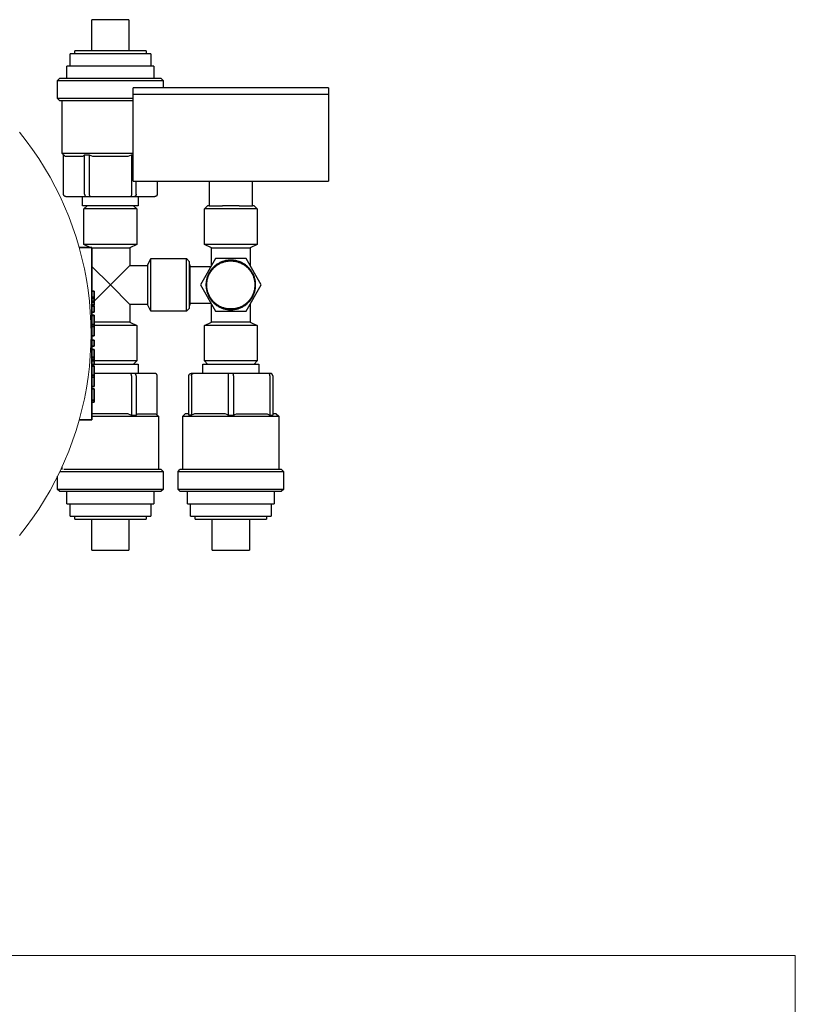
# Model space of a CAD drawing. Units: millimetres. Extents: x -1278 to 1852, y 1491 to 5405.
# Drawn here: x 252 to 502, y 5086 to 5403 of the extents above; entities that cross this region are included whole.
import ezdxf

# ---------------------------------------------------------------- set-up
doc = ezdxf.new("R2010")
doc.units = ezdxf.units.MM
doc.layers.get('0').update_dxf_attribs({"color": 254, "lineweight": 0, "true_color": 0xbebebe})
for name, color, linetype, lineweight, true_color in [('Make2D$Visible$Curves$0', 254, 'Continuous', 0, 0xbebebe), ('Make2D$Visible$Curves$3DCPCOLOR124', 7, 'Continuous', 0, 0x009972), ('Make2D$Visible$Curves$3DCPCOLOR253', 7, 'Continuous', 0, 0xadadad), ('Make2D$Visible$Curves$3DCPCOLOR254', 7, 'Continuous', 0, 0xd6d6d6), ('Make2D$Visible$Curves$CP_LOGO', 7, 'Continuous', 35, 0xffffff)]:
    doc.layers.add(name, color=color, linetype=linetype, lineweight=lineweight, true_color=true_color)

msp = doc.modelspace()

# ---------------------------------------------------------------- linework, layer by layer
at = {"color": 18, "linetype": 'ByBlock', "lineweight": -2, "true_color": 0x000000}
for points in [[(351.55, 5380.98), (288.55, 5380.98)], [(288.55, 5378.98), (288.55, 5380.98)], [(351.55, 5380.98), (351.55, 5378.98)], [(288.55, 5378.98), (351.55, 5378.98)]]:
    msp.add_lwpolyline(points, dxfattribs=at)
at = {"layer": 'Make2D$Visible$Curves$0', "color": 0, "linetype": 'ByBlock', "lineweight": -2}
for points in [[(288.55, 5350.98), (288.55, 5378.98)], [(351.55, 5378.98), (351.55, 5350.98)], [(288.55, 5350.98), (351.55, 5350.98)], [(313.05, 5350.98), (313.05, 5342.98)], [(327.05, 5342.98), (327.05, 5350.98)], [(311.55, 5341.98), (312.55, 5342.98)], [(320.05, 5341.98), (311.55, 5341.98)], [(311.55, 5330.56), (311.55, 5341.98)], [(313.05, 5342.98), (312.55, 5342.98)], [(313.05, 5342.98), (317.35, 5342.98)], [(320.05, 5342.98), (317.35, 5342.98)], [(322.74, 5342.98), (320.05, 5342.98)], [(328.55, 5341.98), (320.05, 5341.98)], [(322.74, 5342.98), (327.05, 5342.98)], [(327.55, 5342.98), (327.05, 5342.98)], [(327.55, 5342.98), (328.55, 5341.98)], [(328.55, 5341.98), (328.55, 5330.56)], [(313.8, 5329.48), (311.55, 5330.56)], [(320.05, 5330.56), (311.55, 5330.56)], [(313.8, 5323.65), (313.8, 5329.48)], [(313.8, 5329.48), (320.05, 5329.48)], [(328.55, 5330.56), (320.05, 5330.56)], [(320.05, 5329.48), (326.3, 5329.48)], [(328.55, 5330.56), (326.3, 5329.48)], [(326.3, 5329.48), (326.3, 5323.65)], [(313.8, 5305.48), (313.8, 5311.31)], [(326.3, 5311.31), (326.3, 5305.48)], [(311.55, 5304.4), (313.8, 5305.48)], [(311.55, 5292.98), (311.55, 5304.4)], [(320.05, 5304.4), (311.55, 5304.4)], [(320.05, 5305.48), (313.8, 5305.48)], [(326.3, 5305.48), (320.05, 5305.48)], [(328.55, 5304.4), (320.05, 5304.4)], [(326.3, 5305.48), (328.55, 5304.4)], [(328.55, 5304.4), (328.55, 5292.98)], [(311.05, 5291.98), (329.05, 5291.98)], [(311.05, 5288.98), (311.05, 5291.98)], [(312.55, 5291.98), (311.55, 5292.98)], [(320.05, 5292.98), (311.55, 5292.98)], [(328.55, 5292.98), (320.05, 5292.98)], [(328.55, 5292.98), (327.55, 5291.98)], [(329.05, 5291.98), (329.05, 5288.98)], [(306.55, 5288.23), (306.55, 5288.26), (306.55, 5288.29), (306.55, 5288.31), (306.55, 5288.34), (306.56, 5288.36), (306.56, 5288.39), (306.57, 5288.41), (306.58, 5288.44), (306.58, 5288.46), (306.59, 5288.49), (306.6, 5288.51), (306.61, 5288.54), (306.62, 5288.56), (306.63, 5288.58), (306.65, 5288.61), (306.66, 5288.63), (306.67, 5288.65), (306.69, 5288.67), (306.71, 5288.69), (306.72, 5288.71), (306.74, 5288.73), (306.76, 5288.75), (306.78, 5288.77), (306.79, 5288.79), (306.81, 5288.81), (306.83, 5288.82), (306.86, 5288.84), (306.88, 5288.85), (306.9, 5288.87), (306.92, 5288.88), (306.94, 5288.89), (306.97, 5288.9), (306.99, 5288.92), (307.01, 5288.93), (307.04, 5288.93), (307.06, 5288.94), (307.09, 5288.95), (307.11, 5288.96), (307.14, 5288.96), (307.16, 5288.97), (307.19, 5288.97), (307.22, 5288.98), (307.24, 5288.98), (307.27, 5288.98), (307.29, 5288.98)], [(306.55, 5275.52), (306.55, 5288.23)], [(307.96, 5288.98), (307.29, 5288.98)], [(307.41, 5288.23), (307.41, 5288.25), (307.41, 5288.27), (307.41, 5288.29), (307.42, 5288.31), (307.42, 5288.33), (307.42, 5288.35), (307.42, 5288.37), (307.42, 5288.38), (307.43, 5288.4), (307.43, 5288.42), (307.43, 5288.44), (307.44, 5288.46), (307.44, 5288.47), (307.45, 5288.49), (307.45, 5288.51), (307.46, 5288.53), (307.46, 5288.54), (307.47, 5288.56), (307.47, 5288.58), (307.48, 5288.59), (307.49, 5288.61), (307.49, 5288.62), (307.5, 5288.64), (307.51, 5288.65), (307.52, 5288.67), (307.52, 5288.68), (307.53, 5288.7), (307.54, 5288.71), (307.55, 5288.72), (307.56, 5288.74), (307.57, 5288.75), (307.58, 5288.76), (307.58, 5288.78), (307.59, 5288.79), (307.6, 5288.8), (307.61, 5288.81), (307.62, 5288.82), (307.64, 5288.83), (307.65, 5288.84), (307.66, 5288.85), (307.67, 5288.86), (307.68, 5288.87), (307.69, 5288.88), (307.7, 5288.89), (307.71, 5288.9), (307.73, 5288.91), (307.74, 5288.92), (307.75, 5288.92), (307.76, 5288.93), (307.77, 5288.94), (307.79, 5288.94), (307.8, 5288.95), (307.81, 5288.95), (307.83, 5288.96), (307.84, 5288.96), (307.85, 5288.97), (307.86, 5288.97), (307.88, 5288.97), (307.89, 5288.97), (307.91, 5288.98), (307.92, 5288.98), (307.93, 5288.98), (307.95, 5288.98), (307.96, 5288.98)], [(307.41, 5288.23), (307.41, 5275.52)], [(319.38, 5288.98), (307.96, 5288.98)], [(319.38, 5288.98), (319.38, 5288.98), (319.38, 5288.98), (319.38, 5288.98), (319.38, 5288.98), (319.37, 5288.98), (319.37, 5288.98), (319.37, 5288.98), (319.37, 5288.98), (319.37, 5288.98), (319.37, 5288.98), (319.37, 5288.98), (319.37, 5288.98), (319.36, 5288.98), (319.36, 5288.98), (319.36, 5288.98), (319.36, 5288.98), (319.36, 5288.98), (319.36, 5288.98), (319.36, 5288.97), (319.36, 5288.97), (319.35, 5288.97), (319.35, 5288.97), (319.35, 5288.97), (319.35, 5288.97), (319.35, 5288.97), (319.35, 5288.97), (319.35, 5288.97), (319.34, 5288.97), (319.34, 5288.97), (319.34, 5288.96), (319.34, 5288.96), (319.33, 5288.96), (319.33, 5288.96), (319.33, 5288.95), (319.33, 5288.95), (319.32, 5288.95), (319.32, 5288.95), (319.32, 5288.94), (319.32, 5288.94), (319.32, 5288.94), (319.31, 5288.94), (319.31, 5288.93), (319.3, 5288.92), (319.3, 5288.92), (319.3, 5288.91), (319.29, 5288.9), (319.29, 5288.89), (319.28, 5288.88), (319.28, 5288.87), (319.27, 5288.86), (319.27, 5288.85), (319.26, 5288.83), (319.25, 5288.81), (319.25, 5288.79), (319.24, 5288.76), (319.23, 5288.74), (319.23, 5288.71), (319.22, 5288.68), (319.22, 5288.65), (319.21, 5288.59), (319.2, 5288.53), (319.19, 5288.46), (319.19, 5288.38), (319.18, 5288.31), (319.18, 5288.23)], [(319.18, 5288.23), (319.18, 5275.52)], [(320.71, 5288.98), (319.38, 5288.98)], [(320.91, 5288.23), (320.91, 5288.31), (320.91, 5288.38), (320.9, 5288.46), (320.9, 5288.53), (320.89, 5288.59), (320.88, 5288.65), (320.87, 5288.68), (320.87, 5288.71), (320.86, 5288.74), (320.85, 5288.76), (320.85, 5288.79), (320.84, 5288.81), (320.83, 5288.83), (320.82, 5288.85), (320.82, 5288.86), (320.82, 5288.87), (320.81, 5288.88), (320.81, 5288.89), (320.8, 5288.9), (320.8, 5288.91), (320.79, 5288.92), (320.79, 5288.92), (320.79, 5288.93), (320.78, 5288.93), (320.78, 5288.94), (320.78, 5288.94), (320.78, 5288.94), (320.77, 5288.94), (320.77, 5288.95), (320.77, 5288.95), (320.77, 5288.95), (320.76, 5288.95), (320.76, 5288.96), (320.76, 5288.96), (320.76, 5288.96), (320.76, 5288.96), (320.75, 5288.97), (320.75, 5288.97), (320.75, 5288.97), (320.75, 5288.97), (320.74, 5288.97), (320.74, 5288.97), (320.74, 5288.97), (320.74, 5288.97), (320.74, 5288.97), (320.74, 5288.97), (320.74, 5288.97), (320.74, 5288.98), (320.73, 5288.98), (320.73, 5288.98), (320.73, 5288.98), (320.73, 5288.98), (320.73, 5288.98), (320.73, 5288.98), (320.73, 5288.98), (320.73, 5288.98), (320.72, 5288.98), (320.72, 5288.98), (320.72, 5288.98), (320.72, 5288.98), (320.72, 5288.98), (320.72, 5288.98), (320.72, 5288.98), (320.72, 5288.98), (320.71, 5288.98), (320.71, 5288.98)], [(332.13, 5288.98), (320.71, 5288.98)], [(320.91, 5288.23), (320.91, 5275.52)], [(332.68, 5288.23), (332.68, 5288.25), (332.68, 5288.27), (332.68, 5288.29), (332.68, 5288.31), (332.68, 5288.33), (332.67, 5288.35), (332.67, 5288.37), (332.67, 5288.38), (332.67, 5288.4), (332.66, 5288.42), (332.66, 5288.44), (332.66, 5288.46), (332.65, 5288.47), (332.65, 5288.49), (332.64, 5288.51), (332.64, 5288.53), (332.63, 5288.54), (332.63, 5288.56), (332.62, 5288.58), (332.61, 5288.59), (332.61, 5288.61), (332.6, 5288.62), (332.59, 5288.64), (332.59, 5288.65), (332.58, 5288.67), (332.57, 5288.68), (332.56, 5288.7), (332.55, 5288.71), (332.55, 5288.72), (332.54, 5288.74), (332.53, 5288.75), (332.52, 5288.76), (332.51, 5288.78), (332.5, 5288.79), (332.49, 5288.8), (332.48, 5288.81), (332.47, 5288.82), (332.46, 5288.83), (332.45, 5288.84), (332.44, 5288.85), (332.43, 5288.86), (332.42, 5288.87), (332.4, 5288.88), (332.39, 5288.89), (332.38, 5288.9), (332.37, 5288.91), (332.36, 5288.92), (332.34, 5288.92), (332.33, 5288.93), (332.32, 5288.94), (332.31, 5288.94), (332.29, 5288.95), (332.28, 5288.95), (332.27, 5288.96), (332.26, 5288.96), (332.24, 5288.97), (332.23, 5288.97), (332.22, 5288.97), (332.2, 5288.97), (332.19, 5288.98), (332.18, 5288.98), (332.16, 5288.98), (332.15, 5288.98), (332.13, 5288.98)], [(332.8, 5288.98), (332.13, 5288.98)], [(332.68, 5288.23), (332.68, 5275.52)], [(333.55, 5288.23), (333.55, 5288.26), (333.55, 5288.29), (333.54, 5288.31), (333.54, 5288.34), (333.54, 5288.36), (333.53, 5288.39), (333.52, 5288.41), (333.52, 5288.44), (333.51, 5288.46), (333.5, 5288.49), (333.49, 5288.51), (333.48, 5288.54), (333.47, 5288.56), (333.46, 5288.58), (333.45, 5288.61), (333.43, 5288.63), (333.42, 5288.65), (333.4, 5288.67), (333.39, 5288.69), (333.37, 5288.71), (333.36, 5288.73), (333.34, 5288.75), (333.32, 5288.77), (333.3, 5288.79), (333.28, 5288.81), (333.26, 5288.82), (333.24, 5288.84), (333.22, 5288.85), (333.2, 5288.87), (333.17, 5288.88), (333.15, 5288.89), (333.13, 5288.9), (333.1, 5288.92), (333.08, 5288.93), (333.06, 5288.93), (333.03, 5288.94), (333.01, 5288.95), (332.98, 5288.96), (332.96, 5288.96), (332.93, 5288.97), (332.9, 5288.97), (332.88, 5288.98), (332.85, 5288.98), (332.83, 5288.98), (332.8, 5288.98)], [(333.55, 5288.23), (333.55, 5275.52)], [(304.55, 5275.14), (305.39, 5275.98)], [(304.55, 5275.14), (335.55, 5275.14)], [(304.55, 5257.98), (304.55, 5275.14)], [(306.55, 5275.98), (305.39, 5275.98)], [(307.41, 5275.52), (307.29, 5275.54), (307.17, 5275.54), (307.04, 5275.55), (306.92, 5275.55), (306.79, 5275.54), (306.67, 5275.54), (306.55, 5275.52)], [(308.35, 5275.98), (307.88, 5275.76), (307.41, 5275.52)], [(318.24, 5275.98), (308.35, 5275.98)], [(319.18, 5275.52), (318.72, 5275.76), (318.24, 5275.98)], [(319.18, 5275.52), (319.61, 5275.54), (320.05, 5275.55), (320.48, 5275.54), (320.91, 5275.52)], [(320.91, 5275.52), (321.38, 5275.76), (321.85, 5275.98)], [(321.85, 5275.98), (331.74, 5275.98)], [(331.74, 5275.98), (332.22, 5275.76), (332.68, 5275.52)], [(332.68, 5275.52), (332.8, 5275.54), (332.93, 5275.54), (333.05, 5275.55), (333.18, 5275.55), (333.3, 5275.54), (333.42, 5275.54), (333.55, 5275.52)], [(334.71, 5275.98), (333.55, 5275.98)], [(334.71, 5275.98), (335.55, 5275.14)], [(335.55, 5275.14), (335.55, 5257.98)], [(303.05, 5257.36), (303.67, 5257.98)], [(303.05, 5257.36), (337.05, 5257.36)], [(303.05, 5251.6), (303.05, 5257.36)], [(336.43, 5257.98), (303.67, 5257.98)], [(336.43, 5257.98), (337.05, 5257.36)], [(337.05, 5257.36), (337.05, 5251.6)], [(303.67, 5250.98), (303.05, 5251.6)], [(337.05, 5251.6), (303.05, 5251.6)], [(303.67, 5250.98), (336.43, 5250.98)], [(306.05, 5246.98), (306.05, 5250.98)], [(334.05, 5250.98), (334.05, 5246.98)], [(337.05, 5251.6), (336.43, 5250.98)], [(306.05, 5246.98), (334.05, 5246.98)], [(307.05, 5242.98), (307.05, 5246.98)], [(333.05, 5246.98), (333.05, 5242.98)], [(307.05, 5242.98), (333.05, 5242.98)], [(308.55, 5241.98), (308.55, 5242.98)], [(331.55, 5242.98), (331.55, 5241.98)], [(308.55, 5241.98), (331.55, 5241.98)], [(314.05, 5231.98), (314.05, 5241.98)], [(326.05, 5241.98), (326.05, 5231.98)], [(314.05, 5231.98), (326.05, 5231.98)]]:
    msp.add_lwpolyline(points, dxfattribs=at)
at = {"layer": 'Make2D$Visible$Curves$0', "color": 42, "linetype": 'ByBlock', "lineweight": -2, "true_color": 0xcc9900}
for points in [[(315.14, 5325.98), (310.23, 5317.48)], [(324.95, 5325.98), (315.14, 5325.98)], [(329.86, 5317.48), (324.95, 5325.98)], [(306.72, 5323.98), (306.95, 5323.98)], [(306.95, 5310.98), (306.95, 5323.98)], [(306.95, 5323.46), (313.68, 5323.46)], [(310.23, 5317.48), (315.14, 5308.98)], [(324.95, 5308.98), (329.86, 5317.48)], [(306.95, 5310.98), (306.72, 5310.98)], [(313.68, 5311.5), (306.95, 5311.5)], [(315.14, 5308.98), (324.95, 5308.98)]]:
    msp.add_lwpolyline(points, dxfattribs=at)
for points in [[(320.05, 5325.48), (319.77, 5325.48), (319.49, 5325.46), (319.22, 5325.44), (318.94, 5325.4), (318.67, 5325.36), (318.39, 5325.31), (318.12, 5325.24), (317.85, 5325.17), (317.59, 5325.09), (317.33, 5325), (317.07, 5324.9), (316.81, 5324.8), (316.56, 5324.68), (316.31, 5324.55), (316.07, 5324.42), (315.83, 5324.28), (315.6, 5324.13), (315.37, 5323.97), (315.15, 5323.8), (314.93, 5323.63), (314.72, 5323.45), (314.51, 5323.26), (314.32, 5323.06), (314.13, 5322.86), (313.94, 5322.65), (313.77, 5322.44), (313.6, 5322.22), (313.44, 5321.99), (313.29, 5321.76), (313.14, 5321.52), (313.01, 5321.28), (312.88, 5321.03), (312.76, 5320.78), (312.65, 5320.53), (312.55, 5320.27), (312.46, 5320), (312.37, 5319.74), (312.3, 5319.47), (312.23, 5319.2), (312.18, 5318.93), (312.13, 5318.66), (312.1, 5318.38), (312.07, 5318.1), (312.05, 5317.83), (312.05, 5317.55), (312.05, 5317.27), (312.06, 5316.99), (312.08, 5316.72), (312.11, 5316.44), (312.16, 5316.17), (312.21, 5315.89), (312.27, 5315.62), (312.33, 5315.35), (312.41, 5315.09), (312.5, 5314.82), (312.6, 5314.56), (312.7, 5314.31), (312.82, 5314.05), (312.94, 5313.8), (313.07, 5313.56), (313.21, 5313.32), (313.36, 5313.09), (313.52, 5312.86), (313.68, 5312.63), (313.85, 5312.41), (314.03, 5312.2), (314.22, 5312), (314.41, 5311.8), (314.62, 5311.61), (314.82, 5311.42), (315.04, 5311.24), (315.26, 5311.07), (315.48, 5310.91), (315.71, 5310.76), (315.95, 5310.61), (316.19, 5310.47), (316.43, 5310.34), (316.68, 5310.22), (316.94, 5310.11), (317.2, 5310.01), (317.46, 5309.91), (317.72, 5309.83), (317.99, 5309.75), (318.26, 5309.68), (318.53, 5309.63), (318.8, 5309.58), (319.08, 5309.54), (319.35, 5309.51), (319.63, 5309.49), (319.91, 5309.48), (320.19, 5309.48), (320.46, 5309.49), (320.74, 5309.51), (321.02, 5309.54), (321.29, 5309.58), (321.57, 5309.63), (321.84, 5309.68), (322.11, 5309.75), (322.37, 5309.83), (322.64, 5309.91), (322.9, 5310.01), (323.16, 5310.11), (323.41, 5310.22), (323.66, 5310.34), (323.91, 5310.47), (324.15, 5310.61), (324.38, 5310.76), (324.61, 5310.91), (324.84, 5311.07), (325.06, 5311.24), (325.27, 5311.42), (325.48, 5311.61), (325.68, 5311.8), (325.87, 5312), (326.06, 5312.2), (326.24, 5312.41), (326.41, 5312.63), (326.58, 5312.86), (326.73, 5313.09), (326.88, 5313.32), (327.02, 5313.56), (327.15, 5313.8), (327.28, 5314.05), (327.39, 5314.31), (327.5, 5314.56), (327.59, 5314.82), (327.68, 5315.09), (327.76, 5315.35), (327.83, 5315.62), (327.89, 5315.89), (327.94, 5316.17), (327.98, 5316.44), (328.01, 5316.72), (328.03, 5316.99), (328.04, 5317.27), (328.05, 5317.55), (328.04, 5317.83), (328.02, 5318.1), (328, 5318.38), (327.96, 5318.66), (327.91, 5318.93), (327.86, 5319.2), (327.8, 5319.47), (327.72, 5319.74), (327.64, 5320), (327.55, 5320.27), (327.44, 5320.53), (327.33, 5320.78), (327.22, 5321.03), (327.09, 5321.28), (326.95, 5321.52), (326.81, 5321.76), (326.66, 5321.99), (326.49, 5322.22), (326.33, 5322.44), (326.15, 5322.65), (325.97, 5322.86), (325.78, 5323.06), (325.58, 5323.26), (325.38, 5323.45), (325.17, 5323.63), (324.95, 5323.8), (324.73, 5323.97), (324.5, 5324.13), (324.27, 5324.28), (324.03, 5324.42), (323.78, 5324.55), (323.54, 5324.68), (323.28, 5324.8), (323.03, 5324.9), (322.77, 5325), (322.51, 5325.09), (322.24, 5325.17), (321.97, 5325.24), (321.7, 5325.31), (321.43, 5325.36), (321.15, 5325.4), (320.88, 5325.44), (320.6, 5325.46), (320.32, 5325.48)], [(320.05, 5325.23), (320.32, 5325.23), (320.58, 5325.21), (320.85, 5325.19), (321.12, 5325.16), (321.39, 5325.11), (321.65, 5325.06), (321.91, 5325), (322.17, 5324.93), (322.43, 5324.85), (322.68, 5324.77), (322.94, 5324.67), (323.18, 5324.57), (323.43, 5324.45), (323.67, 5324.33), (323.9, 5324.2), (324.13, 5324.06), (324.36, 5323.92), (324.58, 5323.77), (324.8, 5323.6), (325.01, 5323.44), (325.21, 5323.26), (325.41, 5323.08), (325.6, 5322.89), (325.78, 5322.69), (325.96, 5322.49), (326.13, 5322.28), (326.29, 5322.07), (326.45, 5321.85), (326.6, 5321.62), (326.74, 5321.39), (326.87, 5321.16), (326.99, 5320.92), (327.11, 5320.68), (327.21, 5320.43), (327.31, 5320.18), (327.4, 5319.93), (327.48, 5319.67), (327.55, 5319.41), (327.62, 5319.15), (327.67, 5318.88), (327.71, 5318.62), (327.75, 5318.35), (327.77, 5318.08), (327.79, 5317.82), (327.8, 5317.55), (327.79, 5317.28), (327.78, 5317.01), (327.76, 5316.74), (327.73, 5316.47), (327.69, 5316.21), (327.64, 5315.94), (327.59, 5315.68), (327.52, 5315.42), (327.44, 5315.16), (327.36, 5314.91), (327.26, 5314.65), (327.16, 5314.41), (327.05, 5314.16), (326.93, 5313.92), (326.8, 5313.68), (326.67, 5313.45), (326.52, 5313.22), (326.37, 5313), (326.21, 5312.78), (326.05, 5312.57), (325.87, 5312.37), (325.69, 5312.17), (325.5, 5311.98), (325.31, 5311.79), (325.11, 5311.61), (324.9, 5311.44), (324.69, 5311.27), (324.47, 5311.12), (324.25, 5310.97), (324.02, 5310.82), (323.79, 5310.69), (323.55, 5310.57), (323.31, 5310.45), (323.06, 5310.34), (322.81, 5310.24), (322.56, 5310.15), (322.3, 5310.06), (322.04, 5309.99), (321.78, 5309.93), (321.52, 5309.87), (321.25, 5309.82), (320.99, 5309.79), (320.72, 5309.76), (320.45, 5309.74), (320.18, 5309.73), (319.91, 5309.73), (319.64, 5309.74), (319.38, 5309.76), (319.11, 5309.79), (318.84, 5309.82), (318.58, 5309.87), (318.31, 5309.93), (318.05, 5309.99), (317.79, 5310.06), (317.54, 5310.15), (317.28, 5310.24), (317.03, 5310.34), (316.79, 5310.45), (316.55, 5310.57), (316.31, 5310.69), (316.08, 5310.82), (315.85, 5310.97), (315.62, 5311.12), (315.41, 5311.27), (315.19, 5311.44), (314.99, 5311.61), (314.79, 5311.79), (314.59, 5311.98), (314.4, 5312.17), (314.22, 5312.37), (314.05, 5312.57), (313.88, 5312.78), (313.72, 5313), (313.57, 5313.22), (313.43, 5313.45), (313.29, 5313.68), (313.16, 5313.92), (313.04, 5314.16), (312.93, 5314.41), (312.83, 5314.65), (312.74, 5314.91), (312.65, 5315.16), (312.58, 5315.42), (312.51, 5315.68), (312.45, 5315.94), (312.4, 5316.21), (312.36, 5316.47), (312.33, 5316.74), (312.31, 5317.01), (312.3, 5317.28), (312.3, 5317.55), (312.3, 5317.82), (312.32, 5318.08), (312.35, 5318.35), (312.38, 5318.62), (312.43, 5318.88), (312.48, 5319.15), (312.54, 5319.41), (312.61, 5319.67), (312.69, 5319.93), (312.78, 5320.18), (312.88, 5320.43), (312.99, 5320.68), (313.1, 5320.92), (313.23, 5321.16), (313.36, 5321.39), (313.5, 5321.62), (313.65, 5321.85), (313.8, 5322.07), (313.96, 5322.28), (314.13, 5322.49), (314.31, 5322.69), (314.5, 5322.89), (314.69, 5323.08), (314.88, 5323.26), (315.09, 5323.44), (315.3, 5323.6), (315.51, 5323.77), (315.73, 5323.92), (315.96, 5324.06), (316.19, 5324.2), (316.43, 5324.33), (316.67, 5324.45), (316.91, 5324.57), (317.16, 5324.67), (317.41, 5324.77), (317.67, 5324.85), (317.92, 5324.93), (318.18, 5325), (318.44, 5325.06), (318.71, 5325.11), (318.97, 5325.16), (319.24, 5325.19), (319.51, 5325.21), (319.78, 5325.23)]]:
    msp.add_lwpolyline(points, close=True, dxfattribs=at)
at = {"layer": 'Make2D$Visible$Curves$3DCPCOLOR124'}
for points in [[(251.9, 5366.73), (254.07, 5363.97), (256.15, 5361.13), (258.13, 5358.22), (260.01, 5355.25), (261.78, 5352.21), (263.45, 5349.12), (265.02, 5345.97), (266.47, 5342.77), (267.82, 5339.52), (269.05, 5336.23), (270.17, 5332.89), (271.18, 5329.52), (272.07, 5326.12), (272.85, 5322.69), (273.5, 5319.23), (274.04, 5315.76), (274.46, 5312.27), (274.76, 5308.76), (274.94, 5305.25), (275, 5301.73)], [(275, 5301.73), (274.94, 5298.22), (274.76, 5294.7), (274.46, 5291.2), (274.04, 5287.71), (273.5, 5284.23), (272.85, 5280.78), (272.07, 5277.35), (271.18, 5273.94), (270.17, 5270.57), (269.05, 5267.24), (267.82, 5263.95), (266.47, 5260.7), (265.02, 5257.5), (263.45, 5254.35), (261.78, 5251.25), (260.01, 5248.22), (258.13, 5245.24), (256.15, 5242.33), (254.07, 5239.5), (251.9, 5236.73)]]:
    msp.add_lwpolyline(points, dxfattribs=at)
at = {"layer": 'Make2D$Visible$Curves$3DCPCOLOR253'}
for points in [[(496, 5101.37), (202.39, 5101.37)], [(502, 5101.37), (496, 5101.37)], [(502, 5041.36), (502, 5101.37)]]:
    msp.add_lwpolyline(points, dxfattribs=at)
at = {"layer": 'Make2D$Visible$Curves$3DCPCOLOR254', "linetype": 'ByBlock', "lineweight": -2}
for points in [[(287.22, 5402.98), (275.22, 5402.98)], [(275.22, 5392.98), (275.22, 5402.98)], [(287.22, 5402.98), (287.22, 5392.98)], [(292.72, 5392.98), (269.72, 5392.98)], [(269.72, 5391.98), (269.72, 5392.98)], [(292.72, 5392.98), (292.72, 5391.98)], [(294.22, 5391.98), (268.22, 5391.98)], [(268.22, 5387.98), (268.22, 5391.98)], [(294.22, 5391.98), (294.22, 5387.98)], [(295.22, 5387.98), (267.22, 5387.98)], [(267.22, 5383.98), (267.22, 5387.98)], [(295.22, 5387.98), (295.22, 5383.98)], [(264.22, 5383.36), (264.84, 5383.98)], [(264.22, 5383.36), (298.22, 5383.36)], [(264.22, 5377.6), (264.22, 5383.36)], [(297.6, 5383.98), (264.84, 5383.98)], [(297.6, 5383.98), (298.22, 5383.36)], [(298.22, 5383.36), (298.22, 5380.98)], [(288.55, 5377.6), (264.22, 5377.6)], [(264.84, 5376.98), (264.22, 5377.6)], [(264.84, 5376.98), (288.55, 5376.98)], [(265.72, 5359.82), (265.72, 5376.98)], [(288.55, 5359.82), (265.72, 5359.82)], [(266.14, 5359.41), (265.72, 5359.82)], [(266.14, 5346.73), (266.14, 5359.44)], [(266.14, 5359.44), (266.31, 5359.28), (266.49, 5359.13), (266.68, 5358.98)], [(266.68, 5358.98), (272.39, 5358.98)], [(272.39, 5358.98), (272.57, 5359.13), (272.75, 5359.28), (272.93, 5359.44)], [(272.93, 5346.73), (272.93, 5359.44)], [(272.93, 5359.44), (273.3, 5359.42), (273.68, 5359.41), (274.05, 5359.42), (274.43, 5359.44)], [(274.43, 5359.44), (274.43, 5346.73)], [(274.43, 5359.44), (274.97, 5359.2), (275.51, 5358.98)], [(275.51, 5358.98), (286.93, 5358.98)], [(286.93, 5358.98), (287.48, 5359.2), (288.02, 5359.44)], [(288.02, 5359.44), (288.02, 5346.73)], [(288.02, 5359.44), (288.28, 5359.42), (288.55, 5359.41)], [(289.52, 5346.73), (289.52, 5350.98)], [(296.31, 5350.98), (296.31, 5346.73)], [(266.88, 5345.98), (266.86, 5345.98), (266.83, 5345.98), (266.8, 5345.98), (266.78, 5345.99), (266.75, 5345.99), (266.73, 5346), (266.7, 5346), (266.68, 5346.01), (266.65, 5346.02), (266.63, 5346.02), (266.6, 5346.03), (266.58, 5346.04), (266.55, 5346.06), (266.53, 5346.07), (266.51, 5346.08), (266.49, 5346.09), (266.46, 5346.11), (266.44, 5346.12), (266.42, 5346.14), (266.4, 5346.15), (266.38, 5346.17), (266.36, 5346.19), (266.34, 5346.21), (266.33, 5346.23), (266.31, 5346.25), (266.29, 5346.27), (266.28, 5346.29), (266.26, 5346.31), (266.25, 5346.33), (266.24, 5346.35), (266.22, 5346.38), (266.21, 5346.4), (266.2, 5346.42), (266.19, 5346.45), (266.18, 5346.47), (266.17, 5346.5), (266.16, 5346.52), (266.16, 5346.55), (266.15, 5346.57), (266.15, 5346.6), (266.14, 5346.62), (266.14, 5346.65), (266.14, 5346.67), (266.14, 5346.7), (266.14, 5346.73)], [(266.88, 5345.98), (273.48, 5345.98)], [(272.22, 5342.98), (272.22, 5345.98)], [(272.93, 5346.73), (272.93, 5346.71), (272.93, 5346.69), (272.93, 5346.67), (272.93, 5346.65), (272.93, 5346.63), (272.94, 5346.61), (272.94, 5346.59), (272.94, 5346.58), (272.94, 5346.56), (272.95, 5346.54), (272.95, 5346.52), (272.95, 5346.5), (272.96, 5346.49), (272.96, 5346.47), (272.97, 5346.45), (272.97, 5346.43), (272.98, 5346.42), (272.98, 5346.4), (272.99, 5346.38), (273, 5346.37), (273, 5346.35), (273.01, 5346.34), (273.02, 5346.32), (273.02, 5346.31), (273.03, 5346.29), (273.04, 5346.28), (273.05, 5346.26), (273.06, 5346.25), (273.06, 5346.24), (273.07, 5346.22), (273.08, 5346.21), (273.09, 5346.2), (273.1, 5346.18), (273.11, 5346.17), (273.12, 5346.16), (273.13, 5346.15), (273.14, 5346.14), (273.15, 5346.13), (273.16, 5346.12), (273.17, 5346.11), (273.18, 5346.1), (273.19, 5346.09), (273.21, 5346.08), (273.22, 5346.07), (273.23, 5346.06), (273.24, 5346.05), (273.25, 5346.04), (273.27, 5346.04), (273.28, 5346.03), (273.29, 5346.02), (273.3, 5346.02), (273.32, 5346.01), (273.33, 5346.01), (273.34, 5346), (273.35, 5346), (273.37, 5345.99), (273.38, 5345.99), (273.39, 5345.99), (273.41, 5345.99), (273.42, 5345.98), (273.43, 5345.98), (273.45, 5345.98), (273.46, 5345.98), (273.48, 5345.98)], [(273.48, 5345.98), (274.63, 5345.98)], [(274.43, 5346.73), (274.43, 5346.65), (274.43, 5346.58), (274.44, 5346.5), (274.45, 5346.43), (274.45, 5346.37), (274.46, 5346.31), (274.47, 5346.28), (274.48, 5346.25), (274.48, 5346.22), (274.49, 5346.2), (274.5, 5346.17), (274.5, 5346.15), (274.51, 5346.13), (274.52, 5346.11), (274.52, 5346.1), (274.53, 5346.09), (274.53, 5346.08), (274.53, 5346.07), (274.54, 5346.06), (274.54, 5346.05), (274.55, 5346.04), (274.55, 5346.04), (274.56, 5346.03), (274.56, 5346.03), (274.56, 5346.02), (274.56, 5346.02), (274.57, 5346.02), (274.57, 5346.02), (274.57, 5346.01), (274.57, 5346.01), (274.58, 5346.01), (274.58, 5346.01), (274.58, 5346), (274.58, 5346), (274.59, 5346), (274.59, 5346), (274.59, 5345.99), (274.59, 5345.99), (274.59, 5345.99), (274.6, 5345.99), (274.6, 5345.99), (274.6, 5345.99), (274.6, 5345.99), (274.6, 5345.99), (274.6, 5345.99), (274.6, 5345.99), (274.61, 5345.99), (274.61, 5345.98), (274.61, 5345.98), (274.61, 5345.98), (274.61, 5345.98), (274.61, 5345.98), (274.61, 5345.98), (274.61, 5345.98), (274.62, 5345.98), (274.62, 5345.98), (274.62, 5345.98), (274.62, 5345.98), (274.62, 5345.98), (274.62, 5345.98), (274.62, 5345.98), (274.62, 5345.98), (274.63, 5345.98), (274.63, 5345.98), (274.63, 5345.98), (274.63, 5345.98)], [(274.63, 5345.98), (287.82, 5345.98)], [(288.02, 5346.73), (288.02, 5346.65), (288.01, 5346.58), (288.01, 5346.5), (288, 5346.43), (287.99, 5346.37), (287.98, 5346.31), (287.98, 5346.28), (287.97, 5346.25), (287.97, 5346.22), (287.96, 5346.2), (287.95, 5346.17), (287.94, 5346.15), (287.94, 5346.13), (287.93, 5346.11), (287.92, 5346.1), (287.92, 5346.09), (287.92, 5346.08), (287.91, 5346.07), (287.91, 5346.06), (287.9, 5346.05), (287.9, 5346.04), (287.89, 5346.04), (287.89, 5346.03), (287.89, 5346.02), (287.88, 5346.02), (287.88, 5346.02), (287.88, 5346.02), (287.88, 5346.01), (287.87, 5346.01), (287.87, 5346.01), (287.87, 5346.01), (287.87, 5346), (287.86, 5346), (287.86, 5346), (287.86, 5346), (287.86, 5345.99), (287.86, 5345.99), (287.85, 5345.99), (287.85, 5345.99), (287.85, 5345.99), (287.85, 5345.99), (287.85, 5345.99), (287.85, 5345.99), (287.84, 5345.99), (287.84, 5345.99), (287.84, 5345.99), (287.84, 5345.98), (287.84, 5345.98), (287.84, 5345.98), (287.84, 5345.98), (287.84, 5345.98), (287.83, 5345.98), (287.83, 5345.98), (287.83, 5345.98), (287.83, 5345.98), (287.83, 5345.98), (287.83, 5345.98), (287.83, 5345.98), (287.83, 5345.98), (287.82, 5345.98), (287.82, 5345.98), (287.82, 5345.98), (287.82, 5345.98), (287.82, 5345.98), (287.82, 5345.98)], [(287.82, 5345.98), (288.97, 5345.98)], [(289.52, 5346.73), (289.52, 5346.71), (289.52, 5346.69), (289.52, 5346.67), (289.51, 5346.65), (289.51, 5346.63), (289.51, 5346.61), (289.51, 5346.59), (289.51, 5346.58), (289.5, 5346.56), (289.5, 5346.54), (289.5, 5346.52), (289.49, 5346.5), (289.49, 5346.49), (289.48, 5346.47), (289.48, 5346.45), (289.47, 5346.43), (289.47, 5346.42), (289.46, 5346.4), (289.46, 5346.38), (289.45, 5346.37), (289.44, 5346.35), (289.44, 5346.34), (289.43, 5346.32), (289.42, 5346.31), (289.42, 5346.29), (289.41, 5346.28), (289.4, 5346.26), (289.39, 5346.25), (289.38, 5346.24), (289.37, 5346.22), (289.37, 5346.21), (289.36, 5346.2), (289.35, 5346.18), (289.34, 5346.17), (289.33, 5346.16), (289.32, 5346.15), (289.31, 5346.14), (289.3, 5346.13), (289.29, 5346.12), (289.27, 5346.11), (289.26, 5346.1), (289.25, 5346.09), (289.24, 5346.08), (289.23, 5346.07), (289.22, 5346.06), (289.21, 5346.05), (289.19, 5346.04), (289.18, 5346.04), (289.17, 5346.03), (289.16, 5346.02), (289.14, 5346.02), (289.13, 5346.01), (289.12, 5346.01), (289.11, 5346), (289.09, 5346), (289.08, 5345.99), (289.07, 5345.99), (289.05, 5345.99), (289.04, 5345.99), (289.03, 5345.98), (289.01, 5345.98), (289, 5345.98), (288.99, 5345.98), (288.97, 5345.98)], [(288.97, 5345.98), (295.57, 5345.98)], [(290.22, 5345.98), (290.22, 5342.98)], [(296.31, 5346.73), (296.31, 5346.7), (296.31, 5346.67), (296.31, 5346.65), (296.3, 5346.62), (296.3, 5346.6), (296.3, 5346.57), (296.29, 5346.55), (296.28, 5346.52), (296.28, 5346.5), (296.27, 5346.47), (296.26, 5346.45), (296.25, 5346.42), (296.24, 5346.4), (296.22, 5346.38), (296.21, 5346.35), (296.2, 5346.33), (296.18, 5346.31), (296.17, 5346.29), (296.15, 5346.27), (296.14, 5346.25), (296.12, 5346.23), (296.1, 5346.21), (296.08, 5346.19), (296.07, 5346.17), (296.05, 5346.15), (296.03, 5346.14), (296, 5346.12), (295.98, 5346.11), (295.96, 5346.09), (295.94, 5346.08), (295.92, 5346.07), (295.89, 5346.06), (295.87, 5346.04), (295.85, 5346.03), (295.82, 5346.02), (295.8, 5346.02), (295.77, 5346.01), (295.75, 5346), (295.72, 5346), (295.69, 5345.99), (295.67, 5345.99), (295.64, 5345.98), (295.62, 5345.98), (295.59, 5345.98), (295.57, 5345.98)], [(290.22, 5342.98), (272.22, 5342.98)], [(272.72, 5341.98), (273.72, 5342.98)], [(272.72, 5330.56), (272.72, 5341.98)], [(289.72, 5341.98), (272.72, 5341.98)], [(288.72, 5342.98), (289.72, 5341.98)], [(289.72, 5341.98), (289.72, 5330.56)], [(274.97, 5329.48), (272.72, 5330.56)], [(289.72, 5330.56), (272.72, 5330.56)], [(275.3, 5329.48), (287.47, 5329.48)], [(289.72, 5330.56), (287.47, 5329.48)], [(287.47, 5329.48), (287.47, 5323.73)], [(293.22, 5323.73), (294.3, 5325.98)], [(294.3, 5308.98), (294.3, 5325.98)], [(294.3, 5325.98), (305.72, 5325.98)], [(305.72, 5308.98), (305.72, 5325.98)], [(305.72, 5325.98), (306.72, 5324.98)], [(275.3, 5323.4), (281.22, 5317.48)], [(287.47, 5323.73), (281.22, 5317.48)], [(287.47, 5323.73), (293.22, 5323.73)], [(293.22, 5323.73), (293.22, 5311.23)], [(306.72, 5309.98), (306.72, 5324.98)], [(275.97, 5312.23), (281.22, 5317.48)], [(281.22, 5317.48), (287.47, 5311.23)], [(287.47, 5311.23), (287.47, 5305.48)], [(293.22, 5311.23), (287.47, 5311.23)], [(294.3, 5308.98), (293.22, 5311.23)], [(306.72, 5309.98), (305.72, 5308.98)], [(305.72, 5308.98), (294.3, 5308.98)], [(287.47, 5305.48), (275.97, 5305.48)], [(289.72, 5304.4), (275.98, 5304.4)], [(287.47, 5305.48), (289.72, 5304.4)], [(289.72, 5304.4), (289.72, 5292.98)], [(289.72, 5292.98), (275.97, 5292.98)], [(275.97, 5291.98), (281.22, 5291.98)], [(281.22, 5291.98), (290.22, 5291.98)], [(289.72, 5292.98), (288.72, 5291.98)], [(290.22, 5291.98), (290.22, 5288.98)], [(287.82, 5288.98), (275.97, 5288.98)], [(288.02, 5288.23), (288.02, 5288.31), (288.01, 5288.38), (288.01, 5288.46), (288, 5288.53), (287.99, 5288.59), (287.98, 5288.65), (287.98, 5288.68), (287.97, 5288.71), (287.97, 5288.74), (287.96, 5288.76), (287.95, 5288.79), (287.94, 5288.81), (287.94, 5288.83), (287.93, 5288.85), (287.92, 5288.86), (287.92, 5288.87), (287.92, 5288.88), (287.91, 5288.89), (287.91, 5288.9), (287.9, 5288.91), (287.9, 5288.92), (287.89, 5288.92), (287.89, 5288.93), (287.89, 5288.93), (287.89, 5288.94), (287.88, 5288.94), (287.88, 5288.94), (287.88, 5288.94), (287.88, 5288.95), (287.87, 5288.95), (287.87, 5288.95), (287.87, 5288.95), (287.87, 5288.96), (287.86, 5288.96), (287.86, 5288.96), (287.86, 5288.96), (287.86, 5288.97), (287.86, 5288.97), (287.85, 5288.97), (287.85, 5288.97), (287.85, 5288.97), (287.85, 5288.97), (287.85, 5288.97), (287.85, 5288.97), (287.84, 5288.97), (287.84, 5288.97), (287.84, 5288.97), (287.84, 5288.98), (287.84, 5288.98), (287.84, 5288.98), (287.84, 5288.98), (287.84, 5288.98), (287.83, 5288.98), (287.83, 5288.98), (287.83, 5288.98), (287.83, 5288.98), (287.83, 5288.98), (287.83, 5288.98), (287.83, 5288.98), (287.83, 5288.98), (287.82, 5288.98), (287.82, 5288.98), (287.82, 5288.98), (287.82, 5288.98), (287.82, 5288.98), (287.82, 5288.98)], [(288.97, 5288.98), (287.82, 5288.98)], [(288.02, 5288.23), (288.02, 5275.52)], [(289.52, 5288.23), (289.52, 5288.25), (289.52, 5288.27), (289.52, 5288.29), (289.51, 5288.31), (289.51, 5288.33), (289.51, 5288.35), (289.51, 5288.37), (289.51, 5288.38), (289.5, 5288.4), (289.5, 5288.42), (289.5, 5288.44), (289.49, 5288.46), (289.49, 5288.47), (289.48, 5288.49), (289.48, 5288.51), (289.47, 5288.53), (289.47, 5288.54), (289.46, 5288.56), (289.46, 5288.58), (289.45, 5288.59), (289.44, 5288.61), (289.44, 5288.62), (289.43, 5288.64), (289.42, 5288.65), (289.42, 5288.67), (289.41, 5288.68), (289.4, 5288.7), (289.39, 5288.71), (289.38, 5288.72), (289.37, 5288.74), (289.37, 5288.75), (289.36, 5288.76), (289.35, 5288.78), (289.34, 5288.79), (289.33, 5288.8), (289.32, 5288.81), (289.31, 5288.82), (289.3, 5288.83), (289.29, 5288.84), (289.27, 5288.85), (289.26, 5288.86), (289.25, 5288.87), (289.24, 5288.88), (289.23, 5288.89), (289.22, 5288.9), (289.21, 5288.91), (289.19, 5288.92), (289.18, 5288.92), (289.17, 5288.93), (289.16, 5288.94), (289.14, 5288.94), (289.13, 5288.95), (289.12, 5288.95), (289.11, 5288.96), (289.09, 5288.96), (289.08, 5288.97), (289.07, 5288.97), (289.05, 5288.97), (289.04, 5288.97), (289.03, 5288.98), (289.01, 5288.98), (289, 5288.98), (288.99, 5288.98), (288.97, 5288.98)], [(295.57, 5288.98), (288.97, 5288.98)], [(289.52, 5288.23), (289.52, 5275.52)], [(296.31, 5288.23), (296.31, 5288.26), (296.31, 5288.29), (296.31, 5288.31), (296.3, 5288.34), (296.3, 5288.36), (296.3, 5288.39), (296.29, 5288.41), (296.28, 5288.44), (296.28, 5288.46), (296.27, 5288.49), (296.26, 5288.51), (296.25, 5288.54), (296.24, 5288.56), (296.22, 5288.58), (296.21, 5288.61), (296.2, 5288.63), (296.18, 5288.65), (296.17, 5288.67), (296.15, 5288.69), (296.14, 5288.71), (296.12, 5288.73), (296.1, 5288.75), (296.08, 5288.77), (296.07, 5288.79), (296.05, 5288.81), (296.03, 5288.82), (296, 5288.84), (295.98, 5288.85), (295.96, 5288.87), (295.94, 5288.88), (295.92, 5288.89), (295.89, 5288.9), (295.87, 5288.92), (295.85, 5288.93), (295.82, 5288.93), (295.8, 5288.94), (295.77, 5288.95), (295.75, 5288.96), (295.72, 5288.96), (295.69, 5288.97), (295.67, 5288.97), (295.64, 5288.98), (295.62, 5288.98), (295.59, 5288.98), (295.57, 5288.98)], [(296.31, 5275.52), (296.31, 5288.23)], [(275.3, 5275.9), (275.51, 5275.98)], [(275.3, 5275.14), (296.72, 5275.14)], [(281.22, 5275.98), (275.51, 5275.98)], [(286.93, 5275.98), (281.22, 5275.98)], [(286.93, 5275.98), (287.48, 5275.76), (288.02, 5275.52)], [(288.02, 5275.52), (288.39, 5275.54), (288.77, 5275.55), (289.14, 5275.54), (289.52, 5275.52)], [(289.52, 5275.52), (289.69, 5275.68), (289.88, 5275.83), (290.06, 5275.98)], [(290.06, 5275.98), (295.77, 5275.98)], [(295.77, 5275.98), (295.95, 5275.83), (296.14, 5275.68), (296.31, 5275.52)], [(296.31, 5275.55), (296.72, 5275.14)], [(296.72, 5275.14), (296.72, 5257.98)], [(265.72, 5257.98), (265.72, 5259.01)], [(264.22, 5251.6), (264.22, 5255.87)], [(264.95, 5257.36), (298.22, 5257.36)], [(281.22, 5257.98), (266.25, 5257.98)], [(297.6, 5257.98), (281.22, 5257.98)], [(297.6, 5257.98), (298.22, 5257.36)], [(298.22, 5257.36), (298.22, 5251.6)], [(264.84, 5250.98), (264.22, 5251.6)], [(298.22, 5251.6), (264.22, 5251.6)], [(264.84, 5250.98), (281.22, 5250.98)], [(267.22, 5246.98), (267.22, 5250.98)], [(281.22, 5250.98), (297.6, 5250.98)], [(295.22, 5250.98), (295.22, 5246.98)], [(298.22, 5251.6), (297.6, 5250.98)], [(267.22, 5246.98), (281.22, 5246.98)], [(268.22, 5242.98), (268.22, 5246.98)], [(281.22, 5246.98), (295.22, 5246.98)], [(294.22, 5246.98), (294.22, 5242.98)], [(268.22, 5242.98), (281.22, 5242.98)], [(269.72, 5241.98), (269.72, 5242.98)], [(281.22, 5242.98), (294.22, 5242.98)], [(292.72, 5242.98), (292.72, 5241.98)], [(269.72, 5241.98), (281.22, 5241.98)], [(275.22, 5231.98), (275.22, 5241.98)], [(281.22, 5241.98), (292.72, 5241.98)], [(287.22, 5241.98), (287.22, 5231.98)], [(275.22, 5231.98), (281.22, 5231.98)], [(281.22, 5231.98), (287.22, 5231.98)]]:
    msp.add_lwpolyline(points, dxfattribs=at)
at = {"layer": 'Make2D$Visible$Curves$CP_LOGO', "color": 83, "true_color": 0x7fcc66}
for points in [[(275.3, 5329.51), (271.18, 5329.51)], [(275.3, 5329.51), (275.3, 5328.63)], [(275.3, 5328.63), (275.3, 5326.51)], [(275.3, 5326.51), (275.3, 5276.96)], [(275.3, 5276.96), (275.3, 5274.84)], [(275.3, 5274.84), (275.3, 5273.96)], [(275.3, 5273.96), (271.18, 5273.96)]]:
    msp.add_lwpolyline(points, dxfattribs=at)
at = {"layer": 'Make2D$Visible$Curves$CP_LOGO', "color": 250, "true_color": 0x333333}
for points in [[(275.3, 5315.48), (275.97, 5315.48)], [(275.3, 5313.52), (275.97, 5313.52)], [(275.3, 5313.5), (275.97, 5313.5)], [(275.3, 5313.45), (275.97, 5313.45)], [(275.3, 5313.32), (275.97, 5313.32)], [(275.3, 5313.09), (275.97, 5313.09)], [(275.97, 5313.52), (275.97, 5315.48)], [(275.97, 5313.45), (275.97, 5313.5)], [(275.97, 5313.09), (275.97, 5313.32)], [(275.97, 5312.71), (275.97, 5313.09)], [(275.97, 5312.26), (275.97, 5312.71)], [(275.3, 5312.26), (275.97, 5312.26)], [(275.3, 5311.92), (275.97, 5311.92)], [(275.3, 5311.09), (275.97, 5311.09)], [(275.3, 5310.86), (275.97, 5310.86)], [(275.3, 5310.73), (275.97, 5310.73)], [(275.3, 5310.68), (275.97, 5310.68)], [(275.3, 5310.66), (275.97, 5310.66)], [(275.97, 5311.92), (275.97, 5312.26)], [(275.97, 5311.47), (275.97, 5311.92)], [(275.97, 5311.09), (275.97, 5311.47)], [(275.97, 5310.73), (275.97, 5310.86)], [(275.97, 5310.66), (275.97, 5310.68)], [(275.97, 5308.7), (275.97, 5310.66)], [(275.3, 5308.7), (275.97, 5308.7)], [(275.3, 5307.75), (275.97, 5307.75)], [(275.3, 5307.62), (275.97, 5307.62)], [(275.97, 5307.62), (275.97, 5307.75)], [(275.97, 5306.57), (275.97, 5307.62)], [(275.97, 5304.72), (275.97, 5306.57)], [(275.3, 5304.72), (275.97, 5304.72)], [(275.3, 5304.09), (275.97, 5304.09)], [(275.97, 5304.09), (275.97, 5304.72)], [(275.97, 5302.26), (275.97, 5304.09)], [(275.3, 5301.03), (275.97, 5301.03)], [(275.97, 5301.19), (275.97, 5302.26)], [(275.97, 5301.08), (275.97, 5301.19)], [(275.97, 5301.03), (275.97, 5301.08)], [(275.3, 5299.68), (275.97, 5299.68)], [(275.3, 5297.72), (275.97, 5297.72)], [(275.97, 5297.72), (275.97, 5299.68)], [(275.3, 5296.7), (275.97, 5296.7)], [(275.3, 5294.21), (275.97, 5294.21)], [(275.97, 5295.32), (275.97, 5296.7)], [(275.97, 5294.75), (275.97, 5295.32)], [(275.97, 5294.21), (275.97, 5294.75)], [(275.97, 5293.88), (275.97, 5294.21)], [(275.97, 5293.6), (275.97, 5293.88)], [(275.3, 5293.6), (275.97, 5293.6)], [(275.3, 5293.06), (275.97, 5293.06)], [(275.3, 5291.81), (275.97, 5291.81)], [(275.3, 5291.38), (275.97, 5291.38)], [(275.3, 5291.25), (275.97, 5291.25)], [(275.97, 5293.22), (275.97, 5293.6)], [(275.97, 5293.06), (275.97, 5293.22)], [(275.97, 5291.81), (275.97, 5293.06)], [(275.97, 5291.25), (275.97, 5291.38)], [(275.97, 5290.2), (275.97, 5291.25)], [(275.3, 5288.35), (275.97, 5288.35)], [(275.3, 5287.72), (275.97, 5287.72)], [(275.97, 5288.35), (275.97, 5290.2)], [(275.97, 5287.72), (275.97, 5288.35)], [(275.97, 5285.89), (275.97, 5287.72)], [(275.3, 5284.7), (275.97, 5284.7)], [(275.97, 5284.82), (275.97, 5285.89)], [(275.97, 5284.7), (275.97, 5284.82)], [(275.3, 5284), (275.97, 5284)], [(275.97, 5282.56), (275.97, 5284)], [(275.97, 5282.04), (275.97, 5282.56)], [(275.97, 5281.54), (275.97, 5282.04)], [(275.97, 5280.85), (275.97, 5281.54)], [(275.3, 5280.31), (275.97, 5280.31)], [(275.3, 5279.74), (275.97, 5279.74)], [(275.97, 5280.31), (275.97, 5280.85)], [(275.97, 5279.9), (275.97, 5280.31)], [(275.97, 5279.74), (275.97, 5279.9)]]:
    msp.add_lwpolyline(points, dxfattribs=at)

doc.saveas('drawing.dxf')
